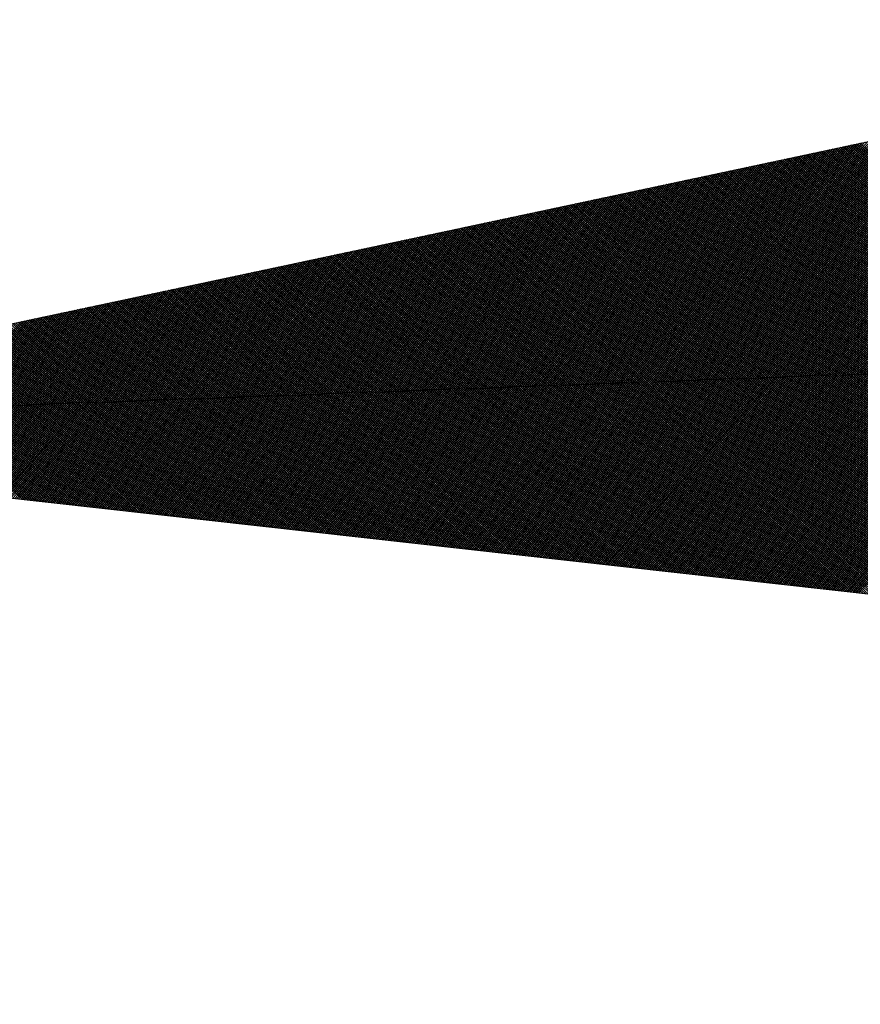
# Model space of a CAD drawing. Extents: x -224 to 311, y -127 to 138.
# Drawn here: x 44 to 44, y -67 to -67 of the extents above; entities that cross this region are included whole.
import ezdxf

# ---------------------------------------------------------------- set-up
doc = ezdxf.new("R2010")
doc.units = 0
doc.header["$LTSCALE"] = 3.5
doc.header["$MEASUREMENT"] = 0
doc.layers.get('0').update_dxf_attribs({"linetype": 'CONTINUOUS'})
doc.layers.add('LINHAS', color=7, linetype='CONTINUOUS')
doc.layers.add('REG60-100', color=7, linetype='CONTINUOUS')

# ---------------------------------------------------------------- blocks, each defined once
blk = doc.blocks.new('*X9')
at = {"color": 0}
for p, q in [((13.21313, 21.31489), (12.79137, 21.73665)), ((13.21465, 21.31514), (12.79348, 21.73631)), ((13.21617, 21.31539), (12.79559, 21.73597)), ((13.2177, 21.31563), (12.7977, 21.73563)), ((13.21922, 21.31588), (12.79981, 21.73529)), ((13.22074, 21.31612), (12.80192, 21.73495)), ((13.22226, 21.31637), (12.80403, 21.73461)), ((13.22378, 21.31662), (12.80613, 21.73426)), ((13.2253, 21.31686), (12.80824, 21.73392)), ((13.22682, 21.31711), (12.81035, 21.73358)), ((13.22835, 21.31736), (12.81246, 21.73324)), ((13.22987, 21.3176), (12.81457, 21.7329)), ((13.23139, 21.31785), (12.81668, 21.73256)), ((13.23291, 21.3181), (12.81879, 21.73222)), ((13.23443, 21.31834), (12.8209, 21.73187)), ((13.23595, 21.31859), (12.82301, 21.73153)), ((13.23747, 21.31883), (12.82512, 21.73119)), ((13.239, 21.31908), (12.82723, 21.73085)), ((13.24052, 21.31933), (12.82934, 21.73051)), ((13.24204, 21.31957), (12.83145, 21.73017)), ((13.24356, 21.31982), (12.83355, 21.72983)), ((13.24508, 21.32007), (12.83566, 21.72948)), ((13.2466, 21.32031), (12.83777, 21.72914)), ((13.24812, 21.32056), (12.83988, 21.7288)), ((13.24965, 21.3208), (12.84199, 21.72846)), ((13.25117, 21.32105), (12.8441, 21.72812)), ((13.25269, 21.3213), (12.84621, 21.72778)), ((13.25421, 21.32154), (12.84832, 21.72743)), ((13.25573, 21.32179), (12.85043, 21.72709)), ((13.25725, 21.32204), (12.85254, 21.72675)), ((13.25877, 21.32228), (12.85465, 21.72641)), ((13.2603, 21.32253), (12.85676, 21.72607)), ((13.26182, 21.32278), (12.85887, 21.72573)), ((13.26334, 21.32302), (12.86097, 21.72539)), ((13.26486, 21.32327), (12.86308, 21.72504)), ((13.26638, 21.32351), (12.86519, 21.7247)), ((13.2679, 21.32376), (12.8673, 21.72436)), ((13.26942, 21.32401), (12.86941, 21.72402)), ((13.27095, 21.32425), (12.87152, 21.72368)), ((13.27247, 21.3245), (12.87363, 21.72334)), ((13.27399, 21.32475), (12.87574, 21.723)), ((13.27551, 21.32499), (12.87785, 21.72265)), ((13.27703, 21.32524), (12.87996, 21.72231)), ((13.27855, 21.32548), (12.88207, 21.72197)), ((13.28008, 21.32573), (12.88418, 21.72163)), ((13.2816, 21.32598), (12.88629, 21.72129)), ((13.28312, 21.32622), (12.88839, 21.72095)), ((13.28464, 21.32647), (12.8905, 21.72061)), ((13.28616, 21.32672), (12.89261, 21.72026)), ((13.28768, 21.32696), (12.89472, 21.71992)), ((13.2892, 21.32721), (12.89683, 21.71958)), ((13.29073, 21.32745), (12.89894, 21.71924)), ((13.29225, 21.3277), (12.90105, 21.7189)), ((13.29377, 21.32795), (12.90316, 21.71856)), ((13.29529, 21.32819), (12.90527, 21.71822)), ((13.29681, 21.32844), (12.90738, 21.71787)), ((13.29833, 21.32869), (12.90949, 21.71753)), ((13.29985, 21.32893), (12.9116, 21.71719)), ((13.30138, 21.32918), (12.91371, 21.71685)), ((13.3029, 21.32943), (12.91581, 21.71651)), ((13.30442, 21.32967), (12.91792, 21.71617)), ((13.30594, 21.32992), (12.92003, 21.71583)), ((13.30746, 21.33016), (12.92214, 21.71548)), ((13.30898, 21.33041), (12.92425, 21.71514)), ((13.3105, 21.33066), (12.92636, 21.7148)), ((13.31203, 21.3309), (12.92847, 21.71446)), ((13.31355, 21.33115), (12.93058, 21.71412)), ((13.31507, 21.3314), (12.93269, 21.71378)), ((13.31659, 21.33164), (12.9348, 21.71343)), ((13.31811, 21.33189), (12.93691, 21.71309)), ((13.31963, 21.33213), (12.93902, 21.71275)), ((13.32115, 21.33238), (12.94113, 21.71241)), ((13.32268, 21.33263), (12.94323, 21.71207)), ((13.3242, 21.33287), (12.94534, 21.71173)), ((13.32572, 21.33312), (12.94745, 21.71139)), ((13.32724, 21.33337), (12.94956, 21.71104)), ((13.32876, 21.33361), (12.95167, 21.7107)), ((13.33028, 21.33386), (12.95378, 21.71036)), ((13.3318, 21.33411), (12.95589, 21.71002)), ((13.33333, 21.33435), (12.958, 21.70968)), ((13.33485, 21.3346), (12.96011, 21.70934)), ((13.33637, 21.33484), (12.96222, 21.709)), ((13.33789, 21.33509), (12.96433, 21.70865)), ((13.33941, 21.33534), (12.96644, 21.70831)), ((13.34093, 21.33558), (12.96855, 21.70797)), ((13.34245, 21.33583), (12.97065, 21.70763)), ((13.34398, 21.33608), (12.97276, 21.70729)), ((13.3455, 21.33632), (12.97487, 21.70695)), ((13.34702, 21.33657), (12.97698, 21.70661)), ((13.34854, 21.33681), (12.97909, 21.70626)), ((13.35006, 21.33706), (12.9812, 21.70592)), ((13.35158, 21.33731), (12.98331, 21.70558)), ((13.35311, 21.33755), (12.98542, 21.70524)), ((13.35463, 21.3378), (12.98753, 21.7049)), ((13.35615, 21.33805), (12.98964, 21.70456)), ((13.35767, 21.33829), (12.99175, 21.70422)), ((13.35919, 21.33854), (12.99386, 21.70387)), ((13.36071, 21.33879), (12.99597, 21.70353)), ((13.36223, 21.33903), (12.99807, 21.70319)), ((13.36376, 21.33928), (13.00018, 21.70285)), ((13.36528, 21.33952), (13.00229, 21.70251)), ((13.3668, 21.33977), (13.0044, 21.70217)), ((13.36832, 21.34002), (13.00651, 21.70183)), ((13.36984, 21.34026), (13.00862, 21.70148)), ((13.37136, 21.34051), (13.01073, 21.70114)), ((13.37288, 21.34076), (13.01284, 21.7008)), ((13.37441, 21.341), (13.01495, 21.70046)), ((13.37593, 21.34125), (13.01706, 21.70012)), ((13.37745, 21.34149), (13.01917, 21.69978)), ((13.37897, 21.34174), (13.02128, 21.69943)), ((13.38049, 21.34199), (13.02339, 21.69909)), ((13.38201, 21.34223), (13.02549, 21.69875)), ((13.38353, 21.34248), (13.0276, 21.69841)), ((13.38506, 21.34273), (13.02971, 21.69807)), ((13.38658, 21.34297), (13.03182, 21.69773)), ((13.3881, 21.34322), (13.03393, 21.69739)), ((13.38962, 21.34347), (13.03604, 21.69704)), ((13.39114, 21.34371), (13.03815, 21.6967)), ((13.39266, 21.34396), (13.04026, 21.69636)), ((13.39418, 21.3442), (13.04237, 21.69602)), ((13.39571, 21.34445), (13.04448, 21.69568)), ((13.39723, 21.3447), (13.04659, 21.69534)), ((13.39875, 21.34494), (13.0487, 21.695)), ((13.40027, 21.34519), (13.05081, 21.69465)), ((13.40179, 21.34544), (13.05291, 21.69431)), ((13.40331, 21.34568), (13.05502, 21.69397)), ((13.40483, 21.34593), (13.05713, 21.69363)), ((13.40636, 21.34617), (13.05924, 21.69329)), ((13.40788, 21.34642), (13.06135, 21.69295)), ((13.4094, 21.34667), (13.06346, 21.69261)), ((13.41092, 21.34691), (13.06557, 21.69226)), ((13.41244, 21.34716), (13.06768, 21.69192)), ((13.41396, 21.34741), (13.06979, 21.69158)), ((13.41548, 21.34765), (13.0719, 21.69124)), ((13.41701, 21.3479), (13.07401, 21.6909)), ((13.41853, 21.34814), (13.07612, 21.69056)), ((13.42005, 21.34839), (13.07823, 21.69022)), ((13.42157, 21.34864), (13.08033, 21.68987)), ((13.42309, 21.34888), (13.08244, 21.68953)), ((13.42461, 21.34913), (13.08455, 21.68919)), ((13.42614, 21.34938), (13.08666, 21.68885)), ((13.42766, 21.34962), (13.08877, 21.68851)), ((13.42918, 21.34987), (13.09088, 21.68817)), ((13.4307, 21.35012), (13.09299, 21.68783)), ((13.43222, 21.35036), (13.0951, 21.68748)), ((13.43374, 21.35061), (13.09721, 21.68714)), ((13.43526, 21.35085), (13.09932, 21.6868)), ((13.43679, 21.3511), (13.10143, 21.68646)), ((13.43831, 21.35135), (13.10354, 21.68612)), ((13.43983, 21.35159), (13.10565, 21.68578)), ((13.44135, 21.35184), (13.10775, 21.68543)), ((13.44287, 21.35209), (13.10986, 21.68509)), ((13.44439, 21.35233), (13.11197, 21.68475)), ((13.44591, 21.35258), (13.11408, 21.68441)), ((13.44744, 21.35282), (13.11619, 21.68407)), ((13.44896, 21.35307), (13.1183, 21.68373)), ((13.45048, 21.35332), (13.12041, 21.68339)), ((13.452, 21.35356), (13.12252, 21.68304)), ((13.45352, 21.35381), (13.12463, 21.6827)), ((13.45504, 21.35406), (13.12674, 21.68236)), ((13.45656, 21.3543), (13.12885, 21.68202)), ((13.45809, 21.35455), (13.13096, 21.68168)), ((13.45961, 21.3548), (13.13307, 21.68134)), ((13.46113, 21.35504), (13.13517, 21.681)), ((13.46265, 21.35529), (13.13728, 21.68065)), ((13.46417, 21.35553), (13.13939, 21.68031)), ((13.46569, 21.35578), (13.1415, 21.67997)), ((13.46721, 21.35603), (13.14361, 21.67963)), ((13.46874, 21.35627), (13.14572, 21.67929)), ((13.47026, 21.35652), (13.14783, 21.67895)), ((13.47178, 21.35677), (13.14994, 21.67861)), ((13.4733, 21.35701), (13.15205, 21.67826)), ((13.47482, 21.35726), (13.15416, 21.67792)), ((13.47634, 21.3575), (13.15627, 21.67758)), ((13.47786, 21.35775), (13.15838, 21.67724)), ((13.47939, 21.358), (13.16049, 21.6769)), ((13.48091, 21.35824), (13.16259, 21.67656)), ((13.48243, 21.35849), (13.1647, 21.67622)), ((13.48395, 21.35874), (13.16681, 21.67587)), ((13.48547, 21.35898), (13.16892, 21.67553)), ((13.48699, 21.35923), (13.17103, 21.67519)), ((13.48851, 21.35948), (13.17314, 21.67485)), ((13.49004, 21.35972), (13.17525, 21.67451)), ((13.49156, 21.35997), (13.17736, 21.67417)), ((13.49308, 21.36021), (13.17947, 21.67383)), ((13.4946, 21.36046), (13.18158, 21.67348)), ((13.49612, 21.36071), (13.18369, 21.67314)), ((13.49764, 21.36095), (13.1858, 21.6728)), ((13.49917, 21.3612), (13.18791, 21.67246)), ((13.50069, 21.36145), (13.19001, 21.67212)), ((13.50221, 21.36169), (13.19212, 21.67178)), ((13.50373, 21.36194), (13.19423, 21.67143)), ((13.50525, 21.36218), (13.19634, 21.67109)), ((13.50677, 21.36243), (13.19845, 21.67075)), ((13.50829, 21.36268), (13.20056, 21.67041)), ((13.50982, 21.36292), (13.20267, 21.67007)), ((13.51134, 21.36317), (13.20478, 21.66973)), ((13.51286, 21.36342), (13.20689, 21.66939)), ((13.51438, 21.36366), (13.209, 21.66904)), ((13.5159, 21.36391), (13.21111, 21.6687)), ((13.51742, 21.36416), (13.21322, 21.66836)), ((13.51894, 21.3644), (13.21533, 21.66802)), ((13.52047, 21.36465), (13.21743, 21.66768)), ((13.52199, 21.36489), (13.21954, 21.66734)), ((12.8167, 21.25071), (13.2314, 21.66542)), ((12.81881, 21.25106), (13.23292, 21.66517)), ((12.82092, 21.2514), (13.23444, 21.66493)), ((12.82303, 21.25174), (13.23597, 21.66468)), ((12.82514, 21.25208), (13.23749, 21.66443)), ((12.82724, 21.25242), (13.23901, 21.66419)), ((12.82935, 21.25276), (13.24053, 21.66394)), ((12.83146, 21.25311), (13.24205, 21.66369)), ((12.83357, 21.25345), (13.24357, 21.66345)), ((12.83568, 21.25379), (13.24509, 21.6632)), ((12.83779, 21.25413), (13.24662, 21.66295)), ((12.8399, 21.25447), (13.24814, 21.66271)), ((12.84201, 21.25481), (13.24966, 21.66246)), ((12.84412, 21.25515), (13.25118, 21.66222)), ((12.84623, 21.2555), (13.2527, 21.66197)), ((12.84834, 21.25584), (13.25422, 21.66172)), ((12.85045, 21.25618), (13.25574, 21.66148)), ((12.85256, 21.25652), (13.25727, 21.66123)), ((12.85466, 21.25686), (13.25879, 21.66098)), ((12.85677, 21.2572), (13.26031, 21.66074)), ((12.85888, 21.25754), (13.26183, 21.66049)), ((12.86099, 21.25789), (13.26335, 21.66025)), ((12.8631, 21.25823), (13.26487, 21.66)), ((12.86521, 21.25857), (13.2664, 21.65975)), ((13.52351, 21.36514), (13.22165, 21.667)), ((13.52503, 21.36539), (13.22376, 21.66665)), ((13.52655, 21.36563), (13.22587, 21.66631)), ((13.52807, 21.36588), (13.22798, 21.66597)), ((13.52959, 21.36613), (13.23009, 21.66563)), ((13.53112, 21.36637), (13.2322, 21.66529)), ((13.53264, 21.36662), (13.23431, 21.66495)), ((13.53416, 21.36686), (13.23642, 21.66461)), ((13.53568, 21.36711), (13.23853, 21.66426)), ((13.5372, 21.36736), (13.24064, 21.66392)), ((13.53872, 21.3676), (13.24275, 21.66358)), ((13.54024, 21.36785), (13.24485, 21.66324)), ((13.54177, 21.3681), (13.24696, 21.6629)), ((13.54329, 21.36834), (13.24907, 21.66256)), ((13.54481, 21.36859), (13.25118, 21.66222)), ((13.54633, 21.36883), (13.25329, 21.66187)), ((13.54785, 21.36908), (13.2554, 21.66153)), ((13.54937, 21.36933), (13.25751, 21.66119)), ((13.55089, 21.36957), (13.25962, 21.66085)), ((13.55242, 21.36982), (13.26173, 21.66051)), ((13.55394, 21.37007), (13.26384, 21.66017)), ((13.55546, 21.37031), (13.26595, 21.65983)), ((12.86732, 21.25891), (13.26792, 21.65951)), ((12.86943, 21.25925), (13.26944, 21.65926)), ((12.87154, 21.25959), (13.27096, 21.65901)), ((12.87365, 21.25993), (13.27248, 21.65877)), ((12.87576, 21.26028), (13.274, 21.65852)), ((12.87787, 21.26062), (13.27552, 21.65827)), ((12.87998, 21.26096), (13.27705, 21.65803)), ((12.88208, 21.2613), (13.27857, 21.65778)), ((12.88419, 21.26164), (13.28009, 21.65754)), ((12.8863, 21.26198), (13.28161, 21.65729)), ((12.88841, 21.26232), (13.28313, 21.65704)), ((12.89052, 21.26267), (13.28465, 21.6568)), ((12.89263, 21.26301), (13.28617, 21.65655)), ((12.89474, 21.26335), (13.2877, 21.6563)), ((12.89685, 21.26369), (13.28922, 21.65606)), ((12.89896, 21.26403), (13.29074, 21.65581)), ((12.90107, 21.26437), (13.29226, 21.65557)), ((12.90318, 21.26471), (13.29378, 21.65532)), ((12.90529, 21.26506), (13.2953, 21.65507)), ((12.9074, 21.2654), (13.29682, 21.65483)), ((12.9095, 21.26574), (13.29835, 21.65458)), ((12.91161, 21.26608), (13.29987, 21.65433)), ((12.91372, 21.26642), (13.30139, 21.65409)), ((12.91583, 21.26676), (13.30291, 21.65384)), ((12.91794, 21.26711), (13.30443, 21.65359)), ((12.92005, 21.26745), (13.30595, 21.65335)), ((12.92216, 21.26779), (13.30747, 21.6531)), ((12.92427, 21.26813), (13.309, 21.65286)), ((12.92638, 21.26847), (13.31052, 21.65261)), ((12.92849, 21.26881), (13.31204, 21.65236)), ((12.9306, 21.26915), (13.31356, 21.65212)), ((13.55698, 21.37056), (13.26806, 21.65948)), ((13.5585, 21.37081), (13.27017, 21.65914)), ((13.56002, 21.37105), (13.27227, 21.6588)), ((13.56154, 21.3713), (13.27438, 21.65846)), ((13.56307, 21.37154), (13.27649, 21.65812)), ((13.56459, 21.37179), (13.2786, 21.65778)), ((13.56611, 21.37204), (13.28071, 21.65743)), ((13.56763, 21.37228), (13.28282, 21.65709)), ((13.56915, 21.37253), (13.28493, 21.65675)), ((13.57067, 21.37278), (13.28704, 21.65641)), ((13.5722, 21.37302), (13.28915, 21.65607)), ((13.57372, 21.37327), (13.29126, 21.65573)), ((13.57524, 21.37351), (13.29337, 21.65539)), ((13.57676, 21.37376), (13.29548, 21.65504)), ((13.57828, 21.37401), (13.29759, 21.6547)), ((13.5798, 21.37425), (13.29969, 21.65436)), ((13.58132, 21.3745), (13.3018, 21.65402)), ((13.58285, 21.37475), (13.30391, 21.65368)), ((13.58437, 21.37499), (13.30602, 21.65334)), ((13.58589, 21.37524), (13.30813, 21.653)), ((13.58741, 21.37549), (13.31024, 21.65265)), ((13.58893, 21.37573), (13.31235, 21.65231)), ((13.59045, 21.37598), (13.31446, 21.65197)), ((12.93271, 21.2695), (13.31508, 21.65187)), ((12.93482, 21.26984), (13.3166, 21.65162)), ((12.93692, 21.27018), (13.31812, 21.65138)), ((12.93903, 21.27052), (13.31965, 21.65113)), ((12.94114, 21.27086), (13.32117, 21.65089)), ((12.94325, 21.2712), (13.32269, 21.65064)), ((12.94536, 21.27154), (13.32421, 21.65039)), ((12.94747, 21.27189), (13.32573, 21.65015)), ((12.94958, 21.27223), (13.32725, 21.6499)), ((12.95169, 21.27257), (13.32877, 21.64965)), ((12.9538, 21.27291), (13.3303, 21.64941)), ((12.95591, 21.27325), (13.33182, 21.64916)), ((12.95802, 21.27359), (13.33334, 21.64891)), ((12.96013, 21.27393), (13.33486, 21.64867)), ((12.96224, 21.27428), (13.33638, 21.64842)), ((12.96434, 21.27462), (13.3379, 21.64818)), ((12.96645, 21.27496), (13.33943, 21.64793)), ((12.96856, 21.2753), (13.34095, 21.64768)), ((12.97067, 21.27564), (13.34247, 21.64744)), ((12.97278, 21.27598), (13.34399, 21.64719)), ((12.97489, 21.27632), (13.34551, 21.64694)), ((12.977, 21.27667), (13.34703, 21.6467)), ((12.97911, 21.27701), (13.34855, 21.64645)), ((12.98122, 21.27735), (13.35008, 21.64621)), ((12.98333, 21.27769), (13.3516, 21.64596)), ((12.98544, 21.27803), (13.35312, 21.64571)), ((12.98755, 21.27837), (13.35464, 21.64547)), ((12.98966, 21.27871), (13.35616, 21.64522)), ((12.99176, 21.27906), (13.35768, 21.64497)), ((12.99387, 21.2794), (13.3592, 21.64473)), ((12.99598, 21.27974), (13.36073, 21.64448)), ((13.59197, 21.37622), (13.31657, 21.65163)), ((13.5935, 21.37647), (13.31868, 21.65129)), ((13.59502, 21.37672), (13.32079, 21.65095)), ((13.59654, 21.37696), (13.3229, 21.65061)), ((13.59806, 21.37721), (13.325, 21.65026)), ((13.59958, 21.37746), (13.32711, 21.64992)), ((13.6011, 21.3777), (13.32922, 21.64958)), ((13.60262, 21.37795), (13.33133, 21.64924)), ((13.60415, 21.37819), (13.33344, 21.6489)), ((13.60567, 21.37844), (13.33555, 21.64856)), ((13.60719, 21.37869), (13.33766, 21.64822)), ((13.60871, 21.37893), (13.33977, 21.64787)), ((13.61023, 21.37918), (13.34188, 21.64753)), ((13.61175, 21.37943), (13.34399, 21.64719)), ((13.61327, 21.37967), (13.3461, 21.64685)), ((13.6148, 21.37992), (13.34821, 21.64651)), ((13.61632, 21.38017), (13.35032, 21.64617)), ((13.61784, 21.38041), (13.35242, 21.64583)), ((13.61936, 21.38066), (13.35453, 21.64548)), ((13.62088, 21.3809), (13.35664, 21.64514)), ((13.6224, 21.38115), (13.35875, 21.6448)), ((13.62392, 21.3814), (13.36086, 21.64446)), ((12.99809, 21.28008), (13.36225, 21.64424)), ((13.0002, 21.28042), (13.36377, 21.64399)), ((13.00231, 21.28076), (13.36529, 21.64374)), ((13.00442, 21.28111), (13.36681, 21.6435)), ((13.00653, 21.28145), (13.36833, 21.64325)), ((13.00864, 21.28179), (13.36985, 21.643)), ((13.01075, 21.28213), (13.37138, 21.64276)), ((13.01286, 21.28247), (13.3729, 21.64251)), ((13.01497, 21.28281), (13.37442, 21.64226)), ((13.01708, 21.28315), (13.37594, 21.64202)), ((13.01918, 21.2835), (13.37746, 21.64177)), ((13.02129, 21.28384), (13.37898, 21.64153)), ((13.0234, 21.28418), (13.3805, 21.64128)), ((13.02551, 21.28452), (13.38203, 21.64103)), ((13.02762, 21.28486), (13.38355, 21.64079)), ((13.02973, 21.2852), (13.38507, 21.64054)), ((13.03184, 21.28554), (13.38659, 21.64029)), ((13.03395, 21.28589), (13.38811, 21.64005)), ((13.03606, 21.28623), (13.38963, 21.6398)), ((13.03817, 21.28657), (13.39115, 21.63956)), ((13.04028, 21.28691), (13.39268, 21.63931)), ((13.04239, 21.28725), (13.3942, 21.63906)), ((13.0445, 21.28759), (13.39572, 21.63882)), ((13.0466, 21.28793), (13.39724, 21.63857)), ((13.04871, 21.28828), (13.39876, 21.63832)), ((13.05082, 21.28862), (13.40028, 21.63808)), ((13.05293, 21.28896), (13.4018, 21.63783)), ((13.05504, 21.2893), (13.40333, 21.63758)), ((13.05715, 21.28964), (13.40485, 21.63734)), ((13.05926, 21.28998), (13.40637, 21.63709)), ((13.06137, 21.29032), (13.40789, 21.63685)), ((13.06348, 21.29067), (13.40941, 21.6366)), ((13.62545, 21.38164), (13.36297, 21.64412)), ((13.62697, 21.38189), (13.36508, 21.64378)), ((13.62849, 21.38214), (13.36719, 21.64343)), ((13.63001, 21.38238), (13.3693, 21.64309)), ((13.63153, 21.38263), (13.37141, 21.64275)), ((13.63305, 21.38287), (13.37352, 21.64241)), ((13.63457, 21.38312), (13.37563, 21.64207)), ((13.6361, 21.38337), (13.37774, 21.64173)), ((13.63762, 21.38361), (13.37984, 21.64139)), ((13.63914, 21.38386), (13.38195, 21.64104)), ((13.64066, 21.38411), (13.38406, 21.6407)), ((13.64218, 21.38435), (13.38617, 21.64036)), ((13.6437, 21.3846), (13.38828, 21.64002)), ((13.64522, 21.38484), (13.39039, 21.63968)), ((13.64675, 21.38509), (13.3925, 21.63934)), ((13.64827, 21.38534), (13.39461, 21.639)), ((13.64979, 21.38558), (13.39672, 21.63865)), ((13.65131, 21.38583), (13.39883, 21.63831)), ((13.65283, 21.38608), (13.40094, 21.63797)), ((13.65435, 21.38632), (13.40305, 21.63763)), ((13.65588, 21.38657), (13.40516, 21.63729)), ((13.6574, 21.38682), (13.40726, 21.63695)), ((13.65892, 21.38706), (13.40937, 21.63661)), ((13.06559, 21.29101), (13.41093, 21.63635)), ((13.0677, 21.29135), (13.41246, 21.63611)), ((13.06981, 21.29169), (13.41398, 21.63586)), ((13.07192, 21.29203), (13.4155, 21.63561)), ((13.07402, 21.29237), (13.41702, 21.63537)), ((13.07613, 21.29271), (13.41854, 21.63512)), ((13.07824, 21.29306), (13.42006, 21.63488)), ((13.08035, 21.2934), (13.42158, 21.63463)), ((13.08246, 21.29374), (13.42311, 21.63438)), ((13.08457, 21.29408), (13.42463, 21.63414)), ((13.08668, 21.29442), (13.42615, 21.63389)), ((13.08879, 21.29476), (13.42767, 21.63364)), ((13.0909, 21.29511), (13.42919, 21.6334)), ((13.09301, 21.29545), (13.43071, 21.63315)), ((13.09512, 21.29579), (13.43223, 21.6329)), ((13.09723, 21.29613), (13.43376, 21.63266)), ((13.09934, 21.29647), (13.43528, 21.63241)), ((13.10144, 21.29681), (13.4368, 21.63217)), ((13.10355, 21.29715), (13.43832, 21.63192)), ((13.10566, 21.2975), (13.43984, 21.63167)), ((13.10777, 21.29784), (13.44136, 21.63143)), ((13.10988, 21.29818), (13.44288, 21.63118)), ((13.11199, 21.29852), (13.44441, 21.63093)), ((13.1141, 21.29886), (13.44593, 21.63069)), ((13.11621, 21.2992), (13.44745, 21.63044)), ((13.11832, 21.29954), (13.44897, 21.6302)), ((13.12043, 21.29989), (13.45049, 21.62995)), ((13.12254, 21.30023), (13.45201, 21.6297)), ((13.12465, 21.30057), (13.45353, 21.62946)), ((13.12676, 21.30091), (13.45506, 21.62921)), ((13.12886, 21.30125), (13.45658, 21.62896)), ((13.66044, 21.38731), (13.41148, 21.63626)), ((13.66196, 21.38755), (13.41359, 21.63592)), ((13.66348, 21.3878), (13.4157, 21.63558)), ((13.665, 21.38805), (13.41781, 21.63524)), ((13.66653, 21.38829), (13.41992, 21.6349)), ((13.66805, 21.38854), (13.42203, 21.63456)), ((13.66957, 21.38879), (13.42414, 21.63422)), ((13.67109, 21.38903), (13.42625, 21.63387)), ((13.67261, 21.38928), (13.42836, 21.63353)), ((13.67413, 21.38952), (13.43047, 21.63319)), ((13.67565, 21.38977), (13.43258, 21.63285)), ((13.67718, 21.39002), (13.43468, 21.63251)), ((13.6787, 21.39026), (13.43679, 21.63217)), ((13.68022, 21.39051), (13.4389, 21.63183)), ((13.68174, 21.39076), (13.44101, 21.63148)), ((13.68326, 21.391), (13.44312, 21.63114)), ((13.68478, 21.39125), (13.44523, 21.6308)), ((13.6863, 21.3915), (13.44734, 21.63046)), ((13.68783, 21.39174), (13.44945, 21.63012)), ((13.68935, 21.39199), (13.45156, 21.62978)), ((13.69087, 21.39223), (13.45367, 21.62943)), ((13.69239, 21.39248), (13.45578, 21.62909)), ((13.13097, 21.30159), (13.4581, 21.62872)), ((13.13308, 21.30193), (13.45962, 21.62847)), ((13.13519, 21.30228), (13.46114, 21.62823)), ((13.1373, 21.30262), (13.46266, 21.62798)), ((13.13941, 21.30296), (13.46418, 21.62773)), ((13.14152, 21.3033), (13.46571, 21.62749)), ((13.14363, 21.30364), (13.46723, 21.62724)), ((13.14574, 21.30398), (13.46875, 21.62699)), ((13.14785, 21.30432), (13.47027, 21.62675)), ((13.14996, 21.30467), (13.47179, 21.6265)), ((13.15207, 21.30501), (13.47331, 21.62625)), ((13.15418, 21.30535), (13.47483, 21.62601)), ((13.15628, 21.30569), (13.47636, 21.62576)), ((13.15839, 21.30603), (13.47788, 21.62552)), ((13.1605, 21.30637), (13.4794, 21.62527)), ((13.16261, 21.30671), (13.48092, 21.62502)), ((13.16472, 21.30706), (13.48244, 21.62478)), ((13.16683, 21.3074), (13.48396, 21.62453)), ((13.16894, 21.30774), (13.48549, 21.62428)), ((13.17105, 21.30808), (13.48701, 21.62404)), ((13.17316, 21.30842), (13.48853, 21.62379)), ((13.17527, 21.30876), (13.49005, 21.62355)), ((13.17738, 21.30911), (13.49157, 21.6233)), ((13.17949, 21.30945), (13.49309, 21.62305)), ((13.1816, 21.30979), (13.49461, 21.62281)), ((13.1837, 21.31013), (13.49614, 21.62256)), ((13.18581, 21.31047), (13.49766, 21.62231)), ((13.18792, 21.31081), (13.49918, 21.62207)), ((13.19003, 21.31115), (13.5007, 21.62182)), ((13.19214, 21.3115), (13.50222, 21.62157)), ((13.19425, 21.31184), (13.50374, 21.62133)), ((13.69391, 21.39273), (13.45789, 21.62875)), ((13.69543, 21.39297), (13.46, 21.62841)), ((13.69695, 21.39322), (13.4621, 21.62807)), ((13.69848, 21.39347), (13.46421, 21.62773)), ((13.7, 21.39371), (13.46632, 21.62739)), ((13.70152, 21.39396), (13.46843, 21.62704)), ((13.70304, 21.3942), (13.47054, 21.6267)), ((13.70456, 21.39445), (13.47265, 21.62636)), ((13.70608, 21.3947), (13.47476, 21.62602)), ((13.7076, 21.39494), (13.47687, 21.62568)), ((13.70913, 21.39519), (13.47898, 21.62534)), ((13.71065, 21.39544), (13.48109, 21.625)), ((13.71217, 21.39568), (13.4832, 21.62465)), ((13.71369, 21.39593), (13.48531, 21.62431)), ((13.71521, 21.39618), (13.48742, 21.62397)), ((13.71673, 21.39642), (13.48952, 21.62363)), ((13.71825, 21.39667), (13.49163, 21.62329)), ((13.71978, 21.39691), (13.49374, 21.62295)), ((13.7213, 21.39716), (13.49585, 21.62261)), ((13.72282, 21.39741), (13.49796, 21.62226)), ((13.72434, 21.39765), (13.50007, 21.62192)), ((13.72586, 21.3979), (13.50218, 21.62158)), ((13.72738, 21.39815), (13.50429, 21.62124)), ((13.19636, 21.31218), (13.50526, 21.62108)), ((13.19847, 21.31252), (13.50679, 21.62084)), ((13.20058, 21.31286), (13.50831, 21.62059)), ((13.20269, 21.3132), (13.50983, 21.62034)), ((13.2048, 21.31354), (13.51135, 21.6201)), ((13.20691, 21.31389), (13.51287, 21.61985)), ((13.20902, 21.31423), (13.51439, 21.6196)), ((13.21112, 21.31457), (13.51591, 21.61936)), ((13.21323, 21.31491), (13.51744, 21.61911)), ((13.21534, 21.31525), (13.51896, 21.61887)), ((13.21745, 21.31559), (13.52048, 21.61862)), ((13.21956, 21.31593), (13.522, 21.61837)), ((13.22167, 21.31628), (13.52352, 21.61813)), ((13.22378, 21.31662), (13.52504, 21.61788)), ((13.22589, 21.31696), (13.52656, 21.61763)), ((13.228, 21.3173), (13.52809, 21.61739)), ((13.23011, 21.31764), (13.52961, 21.61714)), ((13.23222, 21.31798), (13.53113, 21.61689)), ((13.23433, 21.31832), (13.53265, 21.61665)), ((13.23644, 21.31867), (13.53417, 21.6164)), ((13.23854, 21.31901), (13.53569, 21.61616)), ((13.24065, 21.31935), (13.53721, 21.61591)), ((13.24276, 21.31969), (13.53874, 21.61566)), ((13.24487, 21.32003), (13.54026, 21.61542)), ((13.24698, 21.32037), (13.54178, 21.61517)), ((13.24909, 21.32071), (13.5433, 21.61492)), ((13.2512, 21.32106), (13.54482, 21.61468)), ((13.25331, 21.3214), (13.54634, 21.61443)), ((13.25542, 21.32174), (13.54786, 21.61419)), ((13.25753, 21.32208), (13.54939, 21.61394)), ((13.25964, 21.32242), (13.55091, 21.61369)), ((13.72891, 21.39839), (13.5064, 21.6209)), ((13.73043, 21.39864), (13.50851, 21.62056)), ((13.73195, 21.39888), (13.51062, 21.62022)), ((13.73347, 21.39913), (13.51273, 21.61987)), ((13.73499, 21.39938), (13.51484, 21.61953)), ((13.73651, 21.39962), (13.51694, 21.61919)), ((13.73803, 21.39987), (13.51905, 21.61885)), ((13.73956, 21.40012), (13.52116, 21.61851)), ((13.74108, 21.40036), (13.52327, 21.61817)), ((13.7426, 21.40061), (13.52538, 21.61783)), ((13.74412, 21.40086), (13.52749, 21.61748)), ((13.74564, 21.4011), (13.5296, 21.61714)), ((13.74716, 21.40135), (13.53171, 21.6168)), ((13.74868, 21.40159), (13.53382, 21.61646)), ((13.75021, 21.40184), (13.53593, 21.61612)), ((13.75173, 21.40209), (13.53804, 21.61578)), ((13.75325, 21.40233), (13.54015, 21.61543)), ((13.75477, 21.40258), (13.54226, 21.61509)), ((13.75629, 21.40283), (13.54436, 21.61475)), ((13.75781, 21.40307), (13.54647, 21.61441)), ((13.75933, 21.40332), (13.54858, 21.61407)), ((13.76086, 21.40356), (13.55069, 21.61373)), ((13.26175, 21.32276), (13.55243, 21.61345)), ((13.26386, 21.32311), (13.55395, 21.6132)), ((13.26596, 21.32345), (13.55547, 21.61295)), ((13.26807, 21.32379), (13.55699, 21.61271)), ((13.27018, 21.32413), (13.55852, 21.61246)), ((13.27229, 21.32447), (13.56004, 21.61221)), ((13.2744, 21.32481), (13.56156, 21.61197)), ((13.27651, 21.32515), (13.56308, 21.61172)), ((13.27862, 21.3255), (13.5646, 21.61148)), ((13.28073, 21.32584), (13.56612, 21.61123)), ((13.28284, 21.32618), (13.56764, 21.61098)), ((13.28495, 21.32652), (13.56917, 21.61074)), ((13.28706, 21.32686), (13.57069, 21.61049)), ((13.28917, 21.3272), (13.57221, 21.61024)), ((13.29128, 21.32754), (13.57373, 21.61)), ((13.29338, 21.32789), (13.57525, 21.60975)), ((13.29549, 21.32823), (13.57677, 21.60951)), ((13.2976, 21.32857), (13.57829, 21.60926)), ((13.29971, 21.32891), (13.57982, 21.60901)), ((13.30182, 21.32925), (13.58134, 21.60877)), ((13.30393, 21.32959), (13.58286, 21.60852)), ((13.30604, 21.32993), (13.58438, 21.60827)), ((13.30815, 21.33028), (13.5859, 21.60803)), ((13.31026, 21.33062), (13.58742, 21.60778)), ((13.31237, 21.33096), (13.58894, 21.60754)), ((13.31448, 21.3313), (13.59047, 21.60729)), ((13.31659, 21.33164), (13.59199, 21.60704)), ((13.3187, 21.33198), (13.59351, 21.6068)), ((13.3208, 21.33232), (13.59503, 21.60655)), ((13.32291, 21.33267), (13.59655, 21.6063)), ((13.32502, 21.33301), (13.59807, 21.60606)), ((13.32713, 21.33335), (13.59959, 21.60581)), ((13.76238, 21.40381), (13.5528, 21.61339)), ((13.7639, 21.40406), (13.55491, 21.61304)), ((13.76542, 21.4043), (13.55702, 21.6127)), ((13.76694, 21.40455), (13.55913, 21.61236)), ((13.76846, 21.4048), (13.56124, 21.61202)), ((13.76998, 21.40504), (13.56335, 21.61168)), ((13.77151, 21.40529), (13.56546, 21.61134)), ((13.77303, 21.40553), (13.56757, 21.611)), ((13.77455, 21.40578), (13.56968, 21.61065)), ((13.77607, 21.40603), (13.57178, 21.61031)), ((13.77759, 21.40627), (13.57389, 21.60997)), ((13.77911, 21.40652), (13.576, 21.60963)), ((13.78063, 21.40677), (13.57811, 21.60929)), ((13.78216, 21.40701), (13.58022, 21.60895)), ((13.78368, 21.40726), (13.58233, 21.60861)), ((13.7852, 21.40751), (13.58444, 21.60826)), ((13.78672, 21.40775), (13.58655, 21.60792)), ((13.78824, 21.408), (13.58866, 21.60758)), ((13.78976, 21.40824), (13.59077, 21.60724)), ((13.79128, 21.40849), (13.59288, 21.6069)), ((13.79281, 21.40874), (13.59499, 21.60656)), ((13.79433, 21.40898), (13.5971, 21.60622)), ((13.79585, 21.40923), (13.5992, 21.60587)), ((13.32924, 21.33369), (13.60112, 21.60556)), ((13.33135, 21.33403), (13.60264, 21.60532)), ((13.33346, 21.33437), (13.60416, 21.60507)), ((13.33557, 21.33471), (13.60568, 21.60483)), ((13.33768, 21.33506), (13.6072, 21.60458)), ((13.33979, 21.3354), (13.60872, 21.60433)), ((13.3419, 21.33574), (13.61024, 21.60409)), ((13.34401, 21.33608), (13.61177, 21.60384)), ((13.34612, 21.33642), (13.61329, 21.60359)), ((13.34822, 21.33676), (13.61481, 21.60335)), ((13.35033, 21.33711), (13.61633, 21.6031)), ((13.35244, 21.33745), (13.61785, 21.60286)), ((13.35455, 21.33779), (13.61937, 21.60261)), ((13.35666, 21.33813), (13.62089, 21.60236)), ((13.35877, 21.33847), (13.62242, 21.60212)), ((13.36088, 21.33881), (13.62394, 21.60187)), ((13.36299, 21.33915), (13.62546, 21.60162)), ((13.3651, 21.3395), (13.62698, 21.60138)), ((13.36721, 21.33984), (13.6285, 21.60113)), ((13.36932, 21.34018), (13.63002, 21.60088)), ((13.37143, 21.34052), (13.63154, 21.60064)), ((13.37354, 21.34086), (13.63307, 21.60039)), ((13.37564, 21.3412), (13.63459, 21.60015)), ((13.37775, 21.34154), (13.63611, 21.5999)), ((13.37986, 21.34189), (13.63763, 21.59965)), ((13.38197, 21.34223), (13.63915, 21.59941)), ((13.38408, 21.34257), (13.64067, 21.59916)), ((13.38619, 21.34291), (13.6422, 21.59891)), ((13.3883, 21.34325), (13.64372, 21.59867)), ((13.39041, 21.34359), (13.64524, 21.59842)), ((13.39252, 21.34393), (13.64676, 21.59818)), ((13.79737, 21.40948), (13.60131, 21.60553)), ((13.79889, 21.40972), (13.60342, 21.60519)), ((13.80041, 21.40997), (13.60553, 21.60485)), ((13.80194, 21.41021), (13.60764, 21.60451)), ((13.80346, 21.41046), (13.60975, 21.60417)), ((13.80498, 21.41071), (13.61186, 21.60383)), ((13.8065, 21.41095), (13.61397, 21.60348)), ((13.80802, 21.4112), (13.61608, 21.60314)), ((13.80954, 21.41145), (13.61819, 21.6028)), ((13.81106, 21.41169), (13.6203, 21.60246)), ((13.81259, 21.41194), (13.62241, 21.60212)), ((13.81411, 21.41219), (13.62452, 21.60178)), ((13.81563, 21.41243), (13.62662, 21.60143)), ((13.81715, 21.41268), (13.62873, 21.60109)), ((13.81867, 21.41292), (13.63084, 21.60075)), ((13.82019, 21.41317), (13.63295, 21.60041)), ((13.82171, 21.41342), (13.63506, 21.60007)), ((13.82324, 21.41366), (13.63717, 21.59973)), ((13.82476, 21.41391), (13.63928, 21.59939)), ((13.82628, 21.41416), (13.64139, 21.59904)), ((13.8278, 21.4144), (13.6435, 21.5987)), ((13.82932, 21.41465), (13.64561, 21.59836)), ((13.39463, 21.34428), (13.64828, 21.59793)), ((13.39674, 21.34462), (13.6498, 21.59768)), ((13.39885, 21.34496), (13.65132, 21.59744)), ((13.40096, 21.3453), (13.65285, 21.59719)), ((13.40306, 21.34564), (13.65437, 21.59694)), ((13.40517, 21.34598), (13.65589, 21.5967)), ((13.40728, 21.34632), (13.65741, 21.59645)), ((13.40939, 21.34667), (13.65893, 21.5962)), ((13.4115, 21.34701), (13.66045, 21.59596)), ((13.41361, 21.34735), (13.66197, 21.59571)), ((13.41572, 21.34769), (13.6635, 21.59547)), ((13.41783, 21.34803), (13.66502, 21.59522)), ((13.41994, 21.34837), (13.66654, 21.59497)), ((13.42205, 21.34871), (13.66806, 21.59473)), ((13.42416, 21.34906), (13.66958, 21.59448)), ((13.42627, 21.3494), (13.6711, 21.59423)), ((13.42838, 21.34974), (13.67262, 21.59399)), ((13.43048, 21.35008), (13.67415, 21.59374)), ((13.43259, 21.35042), (13.67567, 21.5935)), ((13.4347, 21.35076), (13.67719, 21.59325)), ((13.43681, 21.35111), (13.67871, 21.593)), ((13.43892, 21.35145), (13.68023, 21.59276)), ((13.44103, 21.35179), (13.68175, 21.59251)), ((13.44314, 21.35213), (13.68327, 21.59226)), ((13.44525, 21.35247), (13.6848, 21.59202)), ((13.44736, 21.35281), (13.68632, 21.59177)), ((13.44947, 21.35315), (13.68784, 21.59152)), ((13.45158, 21.3535), (13.68936, 21.59128)), ((13.45369, 21.35384), (13.69088, 21.59103)), ((13.4558, 21.35418), (13.6924, 21.59079)), ((13.4579, 21.35452), (13.69392, 21.59054)), ((13.83084, 21.41489), (13.64772, 21.59802)), ((13.83236, 21.41514), (13.64983, 21.59768)), ((13.83389, 21.41539), (13.65194, 21.59734)), ((13.83541, 21.41563), (13.65404, 21.597)), ((13.83693, 21.41588), (13.65615, 21.59665)), ((13.83845, 21.41613), (13.65826, 21.59631)), ((13.83997, 21.41637), (13.66037, 21.59597)), ((13.84149, 21.41662), (13.66248, 21.59563)), ((13.84301, 21.41687), (13.66459, 21.59529)), ((13.84454, 21.41711), (13.6667, 21.59495)), ((13.84606, 21.41736), (13.66881, 21.59461)), ((13.84758, 21.4176), (13.67092, 21.59426)), ((13.8491, 21.41785), (13.67303, 21.59392)), ((13.85062, 21.4181), (13.67514, 21.59358)), ((13.85214, 21.41834), (13.67725, 21.59324)), ((13.85366, 21.41859), (13.67936, 21.5929)), ((13.85519, 21.41884), (13.68146, 21.59256)), ((13.85671, 21.41908), (13.68357, 21.59222)), ((13.85823, 21.41933), (13.68568, 21.59187)), ((13.85975, 21.41957), (13.68779, 21.59153)), ((13.86127, 21.41982), (13.6899, 21.59119)), ((13.86279, 21.42007), (13.69201, 21.59085)), ((13.86431, 21.42031), (13.69412, 21.59051)), ((13.46001, 21.35486), (13.69545, 21.59029)), ((13.46212, 21.3552), (13.69697, 21.59005)), ((13.46423, 21.35554), (13.69849, 21.5898)), ((13.46634, 21.35589), (13.70001, 21.58955)), ((13.46845, 21.35623), (13.70153, 21.58931)), ((13.47056, 21.35657), (13.70305, 21.58906)), ((13.47267, 21.35691), (13.70457, 21.58882)), ((13.47478, 21.35725), (13.7061, 21.58857)), ((13.47689, 21.35759), (13.70762, 21.58832)), ((13.479, 21.35793), (13.70914, 21.58808)), ((13.48111, 21.35828), (13.71066, 21.58783)), ((13.48322, 21.35862), (13.71218, 21.58758)), ((13.48532, 21.35896), (13.7137, 21.58734)), ((13.48743, 21.3593), (13.71523, 21.58709)), ((13.48954, 21.35964), (13.71675, 21.58685)), ((13.49165, 21.35998), (13.71827, 21.5866)), ((13.49376, 21.36032), (13.71979, 21.58635)), ((13.49587, 21.36067), (13.72131, 21.58611)), ((13.49798, 21.36101), (13.72283, 21.58586)), ((13.50009, 21.36135), (13.72435, 21.58561)), ((13.5022, 21.36169), (13.72588, 21.58537)), ((13.50431, 21.36203), (13.7274, 21.58512)), ((13.50642, 21.36237), (13.72892, 21.58487)), ((13.50853, 21.36271), (13.73044, 21.58463)), ((13.51064, 21.36306), (13.73196, 21.58438)), ((13.51274, 21.3634), (13.73348, 21.58414)), ((13.51485, 21.36374), (13.735, 21.58389)), ((13.51696, 21.36408), (13.73653, 21.58364)), ((13.51907, 21.36442), (13.73805, 21.5834)), ((13.52118, 21.36476), (13.73957, 21.58315)), ((13.52329, 21.36511), (13.74109, 21.5829)), ((13.86584, 21.42056), (13.69623, 21.59017)), ((13.86736, 21.42081), (13.69834, 21.58983)), ((13.86888, 21.42105), (13.70045, 21.58948)), ((13.8704, 21.4213), (13.70256, 21.58914)), ((13.87192, 21.42154), (13.70467, 21.5888)), ((13.87344, 21.42179), (13.70678, 21.58846)), ((13.87497, 21.42204), (13.70888, 21.58812)), ((13.87649, 21.42228), (13.71099, 21.58778)), ((13.87801, 21.42253), (13.7131, 21.58743)), ((13.87953, 21.42278), (13.71521, 21.58709)), ((13.88105, 21.42302), (13.71732, 21.58675)), ((13.88257, 21.42327), (13.71943, 21.58641)), ((13.88409, 21.42352), (13.72154, 21.58607)), ((13.88562, 21.42376), (13.72365, 21.58573)), ((13.88714, 21.42401), (13.72576, 21.58539)), ((13.88866, 21.42425), (13.72787, 21.58504)), ((13.89018, 21.4245), (13.72998, 21.5847)), ((13.8917, 21.42475), (13.73209, 21.58436)), ((13.89322, 21.42499), (13.7342, 21.58402)), ((13.89474, 21.42524), (13.7363, 21.58368)), ((13.89627, 21.42549), (13.73841, 21.58334)), ((13.89779, 21.42573), (13.74052, 21.583)), ((13.5254, 21.36545), (13.74261, 21.58266)), ((13.52751, 21.36579), (13.74413, 21.58241)), ((13.52962, 21.36613), (13.74565, 21.58217)), ((13.53173, 21.36647), (13.74718, 21.58192)), ((13.53384, 21.36681), (13.7487, 21.58167)), ((13.53595, 21.36715), (13.75022, 21.58143)), ((13.53806, 21.3675), (13.75174, 21.58118)), ((13.54016, 21.36784), (13.75326, 21.58093)), ((13.54227, 21.36818), (13.75478, 21.58069)), ((13.54438, 21.36852), (13.7563, 21.58044)), ((13.54649, 21.36886), (13.75783, 21.58019)), ((13.5486, 21.3692), (13.75935, 21.57995)), ((13.55071, 21.36954), (13.76087, 21.5797)), ((13.55282, 21.36989), (13.76239, 21.57946)), ((13.55493, 21.37023), (13.76391, 21.57921)), ((13.55704, 21.37057), (13.76543, 21.57896)), ((13.55915, 21.37091), (13.76695, 21.57872)), ((13.56126, 21.37125), (13.76848, 21.57847)), ((13.56337, 21.37159), (13.77, 21.57822)), ((13.56548, 21.37193), (13.77152, 21.57798)), ((13.56758, 21.37228), (13.77304, 21.57773)), ((13.56969, 21.37262), (13.77456, 21.57749)), ((13.5718, 21.37296), (13.77608, 21.57724)), ((13.57391, 21.3733), (13.7776, 21.57699)), ((13.57602, 21.37364), (13.77913, 21.57675)), ((13.57813, 21.37398), (13.78065, 21.5765)), ((13.58024, 21.37432), (13.78217, 21.57625)), ((13.58235, 21.37467), (13.78369, 21.57601)), ((13.58446, 21.37501), (13.78521, 21.57576)), ((13.58657, 21.37535), (13.78673, 21.57551)), ((13.58868, 21.37569), (13.78826, 21.57527)), ((13.89931, 21.42598), (13.74263, 21.58265)), ((13.90083, 21.42622), (13.74474, 21.58231)), ((13.90235, 21.42647), (13.74685, 21.58197)), ((13.90387, 21.42672), (13.74896, 21.58163)), ((13.90539, 21.42696), (13.75107, 21.58129)), ((13.90692, 21.42721), (13.75318, 21.58095)), ((13.90844, 21.42746), (13.75529, 21.58061)), ((13.90996, 21.4277), (13.7574, 21.58026)), ((13.91148, 21.42795), (13.75951, 21.57992)), ((13.913, 21.4282), (13.76162, 21.57958)), ((13.91452, 21.42844), (13.76372, 21.57924)), ((13.91604, 21.42869), (13.76583, 21.5789)), ((13.91757, 21.42893), (13.76794, 21.57856)), ((13.91909, 21.42918), (13.77005, 21.57822)), ((13.92061, 21.42943), (13.77216, 21.57787)), ((13.92213, 21.42967), (13.77427, 21.57753)), ((13.92365, 21.42992), (13.77638, 21.57719)), ((13.92517, 21.43017), (13.77849, 21.57685)), ((13.92669, 21.43041), (13.7806, 21.57651)), ((13.92822, 21.43066), (13.78271, 21.57617)), ((13.92974, 21.4309), (13.78482, 21.57583)), ((13.93126, 21.43115), (13.78693, 21.57548)), ((13.93278, 21.4314), (13.78904, 21.57514)), ((13.59079, 21.37603), (13.78978, 21.57502)), ((13.5929, 21.37637), (13.7913, 21.57478)), ((13.595, 21.37671), (13.79282, 21.57453)), ((13.59711, 21.37706), (13.79434, 21.57428)), ((13.59922, 21.3774), (13.79586, 21.57404)), ((13.60133, 21.37774), (13.79738, 21.57379)), ((13.60344, 21.37808), (13.79891, 21.57354)), ((13.60555, 21.37842), (13.80043, 21.5733)), ((13.60766, 21.37876), (13.80195, 21.57305)), ((13.60977, 21.37911), (13.80347, 21.57281)), ((13.61188, 21.37945), (13.80499, 21.57256)), ((13.61399, 21.37979), (13.80651, 21.57231)), ((13.6161, 21.38013), (13.80803, 21.57207)), ((13.61821, 21.38047), (13.80956, 21.57182)), ((13.62032, 21.38081), (13.81108, 21.57157)), ((13.62242, 21.38115), (13.8126, 21.57133)), ((13.62453, 21.3815), (13.81412, 21.57108)), ((13.62664, 21.38184), (13.81564, 21.57084)), ((13.62875, 21.38218), (13.81716, 21.57059)), ((13.63086, 21.38252), (13.81868, 21.57034)), ((13.63297, 21.38286), (13.82021, 21.5701)), ((13.63508, 21.3832), (13.82173, 21.56985)), ((13.63719, 21.38354), (13.82325, 21.5696)), ((13.6393, 21.38389), (13.82477, 21.56936)), ((13.64141, 21.38423), (13.82629, 21.56911)), ((13.64352, 21.38457), (13.82781, 21.56886)), ((13.64563, 21.38491), (13.82933, 21.56862)), ((13.64774, 21.38525), (13.83086, 21.56837)), ((13.64984, 21.38559), (13.83238, 21.56813)), ((13.65195, 21.38593), (13.8339, 21.56788)), ((13.65406, 21.38628), (13.83542, 21.56763)), ((13.65617, 21.38662), (13.83694, 21.56739)), ((13.9343, 21.43164), (13.79114, 21.5748)), ((13.93582, 21.43189), (13.79325, 21.57446)), ((13.93734, 21.43214), (13.79536, 21.57412)), ((13.93887, 21.43238), (13.79747, 21.57378)), ((13.94039, 21.43263), (13.79958, 21.57343)), ((13.94191, 21.43288), (13.80169, 21.57309)), ((13.94343, 21.43312), (13.8038, 21.57275)), ((13.94495, 21.43337), (13.80591, 21.57241)), ((13.94647, 21.43361), (13.80802, 21.57207)), ((13.948, 21.43386), (13.81013, 21.57173)), ((13.94952, 21.43411), (13.81224, 21.57139)), ((13.95104, 21.43435), (13.81435, 21.57104)), ((13.95256, 21.4346), (13.81646, 21.5707)), ((13.95408, 21.43485), (13.81856, 21.57036)), ((13.9556, 21.43509), (13.82067, 21.57002)), ((13.95712, 21.43534), (13.82278, 21.56968)), ((13.95865, 21.43558), (13.82489, 21.56934)), ((13.96017, 21.43583), (13.827, 21.569)), ((13.96169, 21.43608), (13.82911, 21.56865)), ((13.96321, 21.43632), (13.83122, 21.56831)), ((13.96473, 21.43657), (13.83333, 21.56797)), ((13.96625, 21.43682), (13.83544, 21.56763)), ((13.65828, 21.38696), (13.83846, 21.56714)), ((13.66039, 21.3873), (13.83998, 21.56689)), ((13.6625, 21.38764), (13.84151, 21.56665)), ((13.66461, 21.38798), (13.84303, 21.5664)), ((13.66672, 21.38832), (13.84455, 21.56616)), ((13.66883, 21.38867), (13.84607, 21.56591)), ((13.67094, 21.38901), (13.84759, 21.56566)), ((13.67305, 21.38935), (13.84911, 21.56542)), ((13.67516, 21.38969), (13.85063, 21.56517)), ((13.67726, 21.39003), (13.85216, 21.56492)), ((13.67937, 21.39037), (13.85368, 21.56468)), ((13.68148, 21.39071), (13.8552, 21.56443)), ((13.68359, 21.39106), (13.85672, 21.56418)), ((13.6857, 21.3914), (13.85824, 21.56394)), ((13.68781, 21.39174), (13.85976, 21.56369)), ((13.68992, 21.39208), (13.86129, 21.56345)), ((13.69203, 21.39242), (13.86281, 21.5632)), ((13.69414, 21.39276), (13.86433, 21.56295)), ((13.69625, 21.39311), (13.86585, 21.56271)), ((13.69836, 21.39345), (13.86737, 21.56246)), ((13.70047, 21.39379), (13.86889, 21.56221)), ((13.70258, 21.39413), (13.87041, 21.56197)), ((13.70468, 21.39447), (13.87194, 21.56172)), ((13.70679, 21.39481), (13.87346, 21.56148)), ((13.7089, 21.39515), (13.87498, 21.56123)), ((13.71101, 21.3955), (13.8765, 21.56098)), ((13.71312, 21.39584), (13.87802, 21.56074)), ((13.71523, 21.39618), (13.87954, 21.56049)), ((13.71734, 21.39652), (13.88106, 21.56024)), ((13.71945, 21.39686), (13.88259, 21.56)), ((13.72156, 21.3972), (13.88411, 21.55975)), ((13.96777, 21.43706), (13.83755, 21.56729)), ((13.9693, 21.43731), (13.83966, 21.56695)), ((13.97082, 21.43756), (13.84177, 21.56661)), ((13.97234, 21.4378), (13.84388, 21.56626)), ((13.97386, 21.43805), (13.84598, 21.56592)), ((13.97538, 21.43829), (13.84809, 21.56558)), ((13.9769, 21.43854), (13.8502, 21.56524)), ((13.97842, 21.43879), (13.85231, 21.5649)), ((13.97995, 21.43903), (13.85442, 21.56456)), ((13.98147, 21.43928), (13.85653, 21.56422)), ((13.98299, 21.43953), (13.85864, 21.56387)), ((13.98451, 21.43977), (13.86075, 21.56353)), ((13.98603, 21.44002), (13.86286, 21.56319)), ((13.98755, 21.44026), (13.86497, 21.56285)), ((13.98907, 21.44051), (13.86708, 21.56251)), ((13.9906, 21.44076), (13.86919, 21.56217)), ((13.99212, 21.441), (13.8713, 21.56183)), ((13.99364, 21.44125), (13.8734, 21.56148)), ((13.99516, 21.4415), (13.87551, 21.56114)), ((13.99668, 21.44174), (13.87762, 21.5608)), ((13.9982, 21.44199), (13.87973, 21.56046)), ((13.72367, 21.39754), (13.88563, 21.5595)), ((13.72578, 21.39789), (13.88715, 21.55926)), ((13.72789, 21.39823), (13.88867, 21.55901)), ((13.73, 21.39857), (13.89019, 21.55877)), ((13.7321, 21.39891), (13.89171, 21.55852)), ((13.73421, 21.39925), (13.89324, 21.55827)), ((13.73632, 21.39959), (13.89476, 21.55803)), ((13.73843, 21.39993), (13.89628, 21.55778)), ((13.74054, 21.40028), (13.8978, 21.55753)), ((13.74265, 21.40062), (13.89932, 21.55729)), ((13.74476, 21.40096), (13.90084, 21.55704)), ((13.74687, 21.4013), (13.90236, 21.5568)), ((13.74898, 21.40164), (13.90389, 21.55655)), ((13.75109, 21.40198), (13.90541, 21.5563)), ((13.7532, 21.40232), (13.90693, 21.55606)), ((13.75531, 21.40267), (13.90845, 21.55581)), ((13.75742, 21.40301), (13.90997, 21.55556)), ((13.75952, 21.40335), (13.91149, 21.55532)), ((13.76163, 21.40369), (13.91301, 21.55507)), ((13.76374, 21.40403), (13.91454, 21.55482)), ((13.76585, 21.40437), (13.91606, 21.55458)), ((13.76796, 21.40471), (13.91758, 21.55433)), ((13.77007, 21.40506), (13.9191, 21.55409)), ((13.77218, 21.4054), (13.92062, 21.55384)), ((13.77429, 21.40574), (13.92214, 21.55359)), ((13.7764, 21.40608), (13.92366, 21.55335)), ((13.77851, 21.40642), (13.92519, 21.5531)), ((13.78062, 21.40676), (13.92671, 21.55285)), ((13.78273, 21.40711), (13.92823, 21.55261)), ((13.78484, 21.40745), (13.92975, 21.55236)), ((13.78694, 21.40779), (13.93127, 21.55212)), ((13.78905, 21.40813), (13.93279, 21.55187)), ((13.79116, 21.40847), (13.93432, 21.55162)), ((13.79327, 21.40881), (13.93584, 21.55138)), ((13.79538, 21.40915), (13.93736, 21.55113)), ((13.79749, 21.4095), (13.93888, 21.55088)), ((13.7996, 21.40984), (13.9404, 21.55064)), ((13.80171, 21.41018), (13.94192, 21.55039)), ((13.80382, 21.41052), (13.94344, 21.55015)), ((13.80593, 21.41086), (13.94497, 21.5499)), ((13.80804, 21.4112), (13.94649, 21.54965)), ((13.81015, 21.41154), (13.94801, 21.54941)), ((13.81226, 21.41189), (13.94953, 21.54916)), ((13.81436, 21.41223), (13.95105, 21.54891)), ((13.81647, 21.41257), (13.95257, 21.54867)), ((13.81858, 21.41291), (13.95409, 21.54842)), ((13.82069, 21.41325), (13.95562, 21.54817)), ((13.8228, 21.41359), (13.95714, 21.54793)), ((13.82491, 21.41393), (13.95866, 21.54768)), ((13.82702, 21.41428), (13.96018, 21.54744)), ((13.82913, 21.41462), (13.9617, 21.54719)), ((13.83124, 21.41496), (13.96322, 21.54694)), ((13.83335, 21.4153), (13.96474, 21.5467)), ((13.83546, 21.41564), (13.96627, 21.54645)), ((13.83757, 21.41598), (13.96779, 21.5462)), ((13.83968, 21.41632), (13.96931, 21.54596)), ((13.84178, 21.41667), (13.97083, 21.54571)), ((13.84389, 21.41701), (13.97235, 21.54547)), ((13.846, 21.41735), (13.97387, 21.54522)), ((13.84811, 21.41769), (13.97539, 21.54497)), ((13.85022, 21.41803), (13.97692, 21.54473)), ((13.85233, 21.41837), (13.97844, 21.54448)), ((13.85444, 21.41871), (13.97996, 21.54423)), ((13.85655, 21.41906), (13.98148, 21.54399)), ((13.85866, 21.4194), (13.983, 21.54374)), ((13.86077, 21.41974), (13.98452, 21.54349)), ((13.86288, 21.42008), (13.98604, 21.54325)), ((13.86499, 21.42042), (13.98757, 21.543)), ((13.8671, 21.42076), (13.98909, 21.54276)), ((13.8692, 21.4211), (13.99061, 21.54251)), ((13.87131, 21.42145), (13.99213, 21.54226)), ((13.87342, 21.42179), (13.99365, 21.54202))]:
    blk.add_line(p, q, dxfattribs=at)
blk = doc.blocks.new('SETA')
at = {"layer": 'LINHAS', "color": 3}
for q in [(-3.92828, 0.63595), (-3.92828, -0.63595)]:
    blk.add_line((0, 0), q, dxfattribs=at)
blk.add_blockref('*X9', (-14.30487, -21.49163), dxfattribs=at)

msp = doc.modelspace()

# ---------------------------------------------------------------- linework, layer by layer
at = {"layer": 'REG60-100'}
msp.add_line((52.2982, -66.7328, 34.925), (44.24003, -67.03205, 34.794), dxfattribs=at)

# ---------------------------------------------------------------- block references
at = {"layer": 'REG60-100', "xscale": 0.1927194062694907, "yscale": 0.1927194062694907, "zscale": 0.1927194062694907, "rotation": 182.8147993134381}
msp.add_blockref('SETA', (44.23825, -67.03396, 6.71222), dxfattribs=at)

doc.saveas('drawing.dxf')
